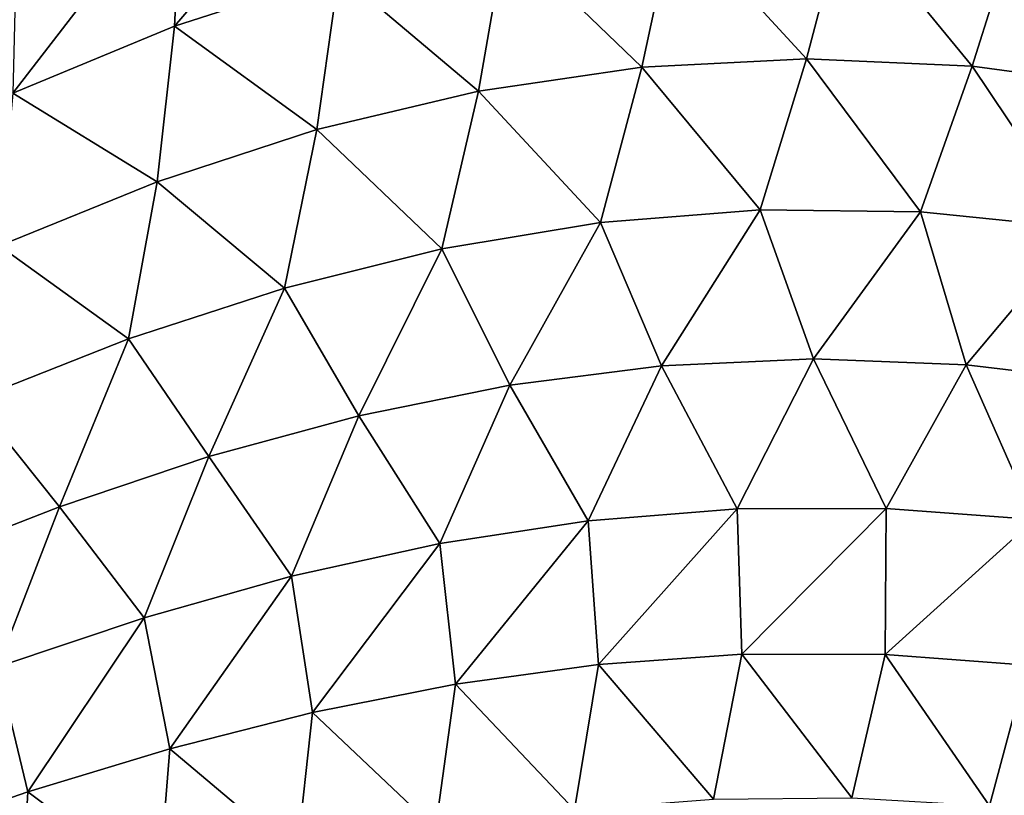
# Model space of a CAD drawing. Units: millimetres. Extents: x -25 to 25, y -2 to 164.
# Drawn here: x -7 to -7, y 10 to 11 of the extents above; entities that cross this region are included whole.
import ezdxf

# ---------------------------------------------------------------- set-up
doc = ezdxf.new("R2010")
doc.units = ezdxf.units.MM
doc.header["$LTSCALE"] = 65.185185
for name, color, linetype in [('138', 7, 'CONTINUOUS'), ('173', 7, 'CONTINUOUS'), ('49', 7, 'CONTINUOUS')]:
    doc.layers.add(name, color=color, linetype=linetype)

msp = doc.modelspace()

# ---------------------------------------------------------------- linework, layer by layer
at = {"layer": '138', "color": 7, "linetype": 'CONTINUOUS', "true_color": 0xaaaaaa}
for points in [[(-6.38279, 2, -16.83011), (-8.36494, 2, -15.93802), (-8.1848, 136.7, -16.03127), (-6.38279, 2, -16.83011)], [(-6.24011, 136.7, -16.88354), (-6.38279, 2, -16.83011), (-8.1848, 136.7, -16.03127), (-6.24011, 136.7, -16.88354)], [(-8.36494, 2, 15.93802), (-6.38279, 2, 16.83011), (-8.3636, 114.11115, 15.93872), (-8.36494, 2, 15.93802)], [(-8.3636, 114.11115, 15.93872), (-6.38279, 2, 16.83011), (-7.38604, 114.09811, 16.4146), (-8.3636, 114.11115, 15.93872)], [(-7.38604, 114.09811, 16.4146), (-6.38279, 2, 16.83011), (-6.38166, 114.08472, 16.83054), (-7.38604, 114.09811, 16.4146)]]:
    msp.add_3dface(points, dxfattribs=at)
at = {"layer": '173', "color": 7, "linetype": 'CONTINUOUS', "true_color": 0xaaaaaa}
for points in [[(-7.55155, 91.32866, 12.54994), (-7.39691, 91.3056, 12.64171), (-8.22474, 3.5, 12.11943), (-7.55155, 91.32866, 12.54994)], [(-7.39691, 91.3056, 12.64171), (-7.23611, 91.2852, 12.73443), (-8.22474, 3.5, 12.11943), (-7.39691, 91.3056, 12.64171)], [(-7.23611, 91.2852, 12.73443), (-7.06906, 91.26741, 12.82792), (-8.22474, 3.5, 12.11943), (-7.23611, 91.2852, 12.73443)], [(-7.06906, 91.26741, 12.82792), (-6.89519, 91.25244, 12.9222), (-8.22474, 3.5, 12.11943), (-7.06906, 91.26741, 12.82792)], [(-8.22474, 3.5, 12.11943), (-6.89519, 91.25244, 12.9222), (-6.72479, 3.5, 13.0117), (-8.22474, 3.5, 12.11943)]]:
    msp.add_3dface(points, dxfattribs=at)
at = {"layer": '49', "color": 7, "linetype": 'CONTINUOUS', "true_color": 0xaaaaaa}
for points in [[(-7.38776, 10.50579, -7.91668), (-7.32438, 10.5263, -7.92124), (-7.3195, 10.58527, -7.90373), (-7.38776, 10.50579, -7.91668)], [(-7.38479, 10.56477, -7.90157), (-7.38776, 10.50579, -7.91668), (-7.3195, 10.58527, -7.90373), (-7.38479, 10.56477, -7.90157)], [(-7.45023, 10.47997, -7.91407), (-7.38776, 10.50579, -7.91668), (-7.38479, 10.56477, -7.90157), (-7.45023, 10.47997, -7.91407)], [(-7.44889, 10.53815, -7.90143), (-7.45023, 10.47997, -7.91407), (-7.38479, 10.56477, -7.90157), (-7.44889, 10.53815, -7.90143)], [(-7.25998, 10.54068, -7.9283), (-7.20733, 10.48998, -7.96103), (-7.19472, 10.54866, -7.93829), (-7.25998, 10.54068, -7.9283)], [(-7.20733, 10.48998, -7.96103), (-7.1437, 10.49323, -7.97638), (-7.19472, 10.54866, -7.93829), (-7.20733, 10.48998, -7.96103)], [(-7.19472, 10.54866, -7.93829), (-7.1437, 10.49323, -7.97638), (-7.1288, 10.55014, -7.9516), (-7.19472, 10.54866, -7.93829)], [(-7.1437, 10.49323, -7.97638), (-7.07972, 10.49038, -7.99521), (-7.1288, 10.55014, -7.9516), (-7.1437, 10.49323, -7.97638)], [(-7.1288, 10.55014, -7.9516), (-7.07972, 10.49038, -7.99521), (-7.06249, 10.5451, -7.96858), (-7.1288, 10.55014, -7.9516)], [(-7.07972, 10.49038, -7.99521), (-7.01579, 10.48173, -8.01764), (-7.06249, 10.5451, -7.96858), (-7.07972, 10.49038, -7.99521)], [(-7.32438, 10.5263, -7.92124), (-7.27043, 10.48081, -7.94882), (-7.25998, 10.54068, -7.9283), (-7.32438, 10.5263, -7.92124)], [(-7.27043, 10.48081, -7.94882), (-7.20733, 10.48998, -7.96103), (-7.25998, 10.54068, -7.9283), (-7.27043, 10.48081, -7.94882)], [(-7.38776, 10.50579, -7.91668), (-7.33285, 10.46594, -7.93934), (-7.32438, 10.5263, -7.92124), (-7.38776, 10.50579, -7.91668)], [(-7.33285, 10.46594, -7.93934), (-7.27043, 10.48081, -7.94882), (-7.32438, 10.5263, -7.92124), (-7.33285, 10.46594, -7.93934)], [(-7.45023, 10.47997, -7.91407), (-7.39451, 10.44575, -7.93219), (-7.38776, 10.50579, -7.91668), (-7.45023, 10.47997, -7.91407)], [(-7.39451, 10.44575, -7.93219), (-7.33285, 10.46594, -7.93934), (-7.38776, 10.50579, -7.91668), (-7.39451, 10.44575, -7.93219)], [(-7.20733, 10.48998, -7.96103), (-7.16161, 10.43489, -8.00161), (-7.1437, 10.49323, -7.97638), (-7.20733, 10.48998, -7.96103)], [(-7.16161, 10.43489, -8.00161), (-7.09967, 10.43414, -8.02227), (-7.1437, 10.49323, -7.97638), (-7.16161, 10.43489, -8.00161)], [(-7.1437, 10.49323, -7.97638), (-7.09967, 10.43414, -8.02227), (-7.07972, 10.49038, -7.99521), (-7.1437, 10.49323, -7.97638)], [(-7.27043, 10.48081, -7.94882), (-7.22327, 10.43004, -7.9842), (-7.20733, 10.48998, -7.96103), (-7.27043, 10.48081, -7.94882)], [(-7.22327, 10.43004, -7.9842), (-7.16161, 10.43489, -8.00161), (-7.20733, 10.48998, -7.96103), (-7.22327, 10.43004, -7.9842)], [(-7.09967, 10.43414, -8.02227), (-7.03777, 10.42791, -8.04634), (-7.07972, 10.49038, -7.99521), (-7.09967, 10.43414, -8.02227)], [(-7.07972, 10.49038, -7.99521), (-7.03777, 10.42791, -8.04634), (-7.01579, 10.48173, -8.01764), (-7.07972, 10.49038, -7.99521)], [(-7.33285, 10.46594, -7.93934), (-7.28453, 10.41988, -7.9697), (-7.27043, 10.48081, -7.94882), (-7.33285, 10.46594, -7.93934)], [(-7.28453, 10.41988, -7.9697), (-7.22327, 10.43004, -7.9842), (-7.27043, 10.48081, -7.94882), (-7.28453, 10.41988, -7.9697)], [(-7.4555, 10.42104, -7.9269), (-7.39451, 10.44575, -7.93219), (-7.45023, 10.47997, -7.91407), (-7.4555, 10.42104, -7.9269)], [(-7.39451, 10.44575, -7.93219), (-7.34529, 10.40473, -7.95773), (-7.33285, 10.46594, -7.93934), (-7.39451, 10.44575, -7.93219)], [(-7.34529, 10.40473, -7.95773), (-7.28453, 10.41988, -7.9697), (-7.33285, 10.46594, -7.93934), (-7.34529, 10.40473, -7.95773)], [(-7.4555, 10.42104, -7.9269), (-7.40551, 10.38506, -7.94791), (-7.39451, 10.44575, -7.93219), (-7.4555, 10.42104, -7.9269)], [(-7.40551, 10.38506, -7.94791), (-7.34529, 10.40473, -7.95773), (-7.39451, 10.44575, -7.93219), (-7.40551, 10.38506, -7.94791)], [(-7.22327, 10.43004, -7.9842), (-7.19976, 10.37466, -8.02097), (-7.16161, 10.43489, -8.00161), (-7.22327, 10.43004, -7.9842)], [(-7.19976, 10.37466, -8.02097), (-7.14097, 10.37734, -8.04201), (-7.16161, 10.43489, -8.00161), (-7.19976, 10.37466, -8.02097)], [(-7.16161, 10.43489, -8.00161), (-7.14097, 10.37734, -8.04201), (-7.09967, 10.43414, -8.02227), (-7.16161, 10.43489, -8.00161)], [(-7.14097, 10.37734, -8.04201), (-7.08211, 10.3751, -8.06609), (-7.09967, 10.43414, -8.02227), (-7.14097, 10.37734, -8.04201)], [(-7.09967, 10.43414, -8.02227), (-7.08211, 10.3751, -8.06609), (-7.03777, 10.42791, -8.04634), (-7.09967, 10.43414, -8.02227)], [(-7.28453, 10.41988, -7.9697), (-7.25834, 10.36724, -8.00271), (-7.22327, 10.43004, -7.9842), (-7.28453, 10.41988, -7.9697)], [(-7.25834, 10.36724, -8.00271), (-7.19976, 10.37466, -8.02097), (-7.22327, 10.43004, -7.9842), (-7.25834, 10.36724, -8.00271)], [(-7.08211, 10.3751, -8.06609), (-7.02353, 10.36812, -8.0933), (-7.03777, 10.42791, -8.04634), (-7.08211, 10.3751, -8.06609)], [(-7.46527, 10.36159, -7.93988), (-7.40551, 10.38506, -7.94791), (-7.4555, 10.42104, -7.9269), (-7.46527, 10.36159, -7.93988)], [(-7.34529, 10.40473, -7.95773), (-7.31664, 10.35544, -7.98692), (-7.28453, 10.41988, -7.9697), (-7.34529, 10.40473, -7.95773)], [(-7.31664, 10.35544, -7.98692), (-7.25834, 10.36724, -8.00271), (-7.28453, 10.41988, -7.9697), (-7.31664, 10.35544, -7.98692)], [(-7.40551, 10.38506, -7.94791), (-7.3746, 10.33962, -7.97328), (-7.34529, 10.40473, -7.95773), (-7.40551, 10.38506, -7.94791)], [(-7.3746, 10.33962, -7.97328), (-7.31664, 10.35544, -7.98692), (-7.34529, 10.40473, -7.95773), (-7.3746, 10.33962, -7.97328)], [(-7.46527, 10.36159, -7.93988), (-7.43222, 10.32029, -7.9615), (-7.40551, 10.38506, -7.94791), (-7.46527, 10.36159, -7.93988)], [(-7.43222, 10.32029, -7.9615), (-7.3746, 10.33962, -7.97328), (-7.40551, 10.38506, -7.94791), (-7.43222, 10.32029, -7.9615)], [(-7.25834, 10.36724, -8.00271), (-7.22803, 10.31488, -8.04352), (-7.19976, 10.37466, -8.02097), (-7.25834, 10.36724, -8.00271)], [(-7.22803, 10.31488, -8.04352), (-7.17054, 10.31951, -8.06616), (-7.19976, 10.37466, -8.02097), (-7.22803, 10.31488, -8.04352)], [(-7.19976, 10.37466, -8.02097), (-7.17054, 10.31951, -8.06616), (-7.14097, 10.37734, -8.04201), (-7.19976, 10.37466, -8.02097)], [(-7.17054, 10.31951, -8.06616), (-7.113, 10.31966, -8.09164), (-7.14097, 10.37734, -8.04201), (-7.17054, 10.31951, -8.06616)], [(-7.14097, 10.37734, -8.04201), (-7.113, 10.31966, -8.09164), (-7.08211, 10.3751, -8.06609), (-7.14097, 10.37734, -8.04201)], [(-7.113, 10.31966, -8.09164), (-7.05568, 10.31533, -8.12006), (-7.08211, 10.3751, -8.06609), (-7.113, 10.31966, -8.09164)], [(-7.08211, 10.3751, -8.06609), (-7.05568, 10.31533, -8.12006), (-7.02353, 10.36812, -8.0933), (-7.08211, 10.3751, -8.06609)], [(-7.31664, 10.35544, -7.98692), (-7.28539, 10.30607, -8.02343), (-7.25834, 10.36724, -8.00271), (-7.31664, 10.35544, -7.98692)], [(-7.28539, 10.30607, -8.02343), (-7.22803, 10.31488, -8.04352), (-7.25834, 10.36724, -8.00271), (-7.28539, 10.30607, -8.02343)], [(-7.48955, 10.29804, -7.95129), (-7.43222, 10.32029, -7.9615), (-7.46527, 10.36159, -7.93988), (-7.48955, 10.29804, -7.95129)], [(-7.3746, 10.33962, -7.97328), (-7.34256, 10.29346, -8.0056), (-7.31664, 10.35544, -7.98692), (-7.3746, 10.33962, -7.97328)], [(-7.34256, 10.29346, -8.0056), (-7.28539, 10.30607, -8.02343), (-7.31664, 10.35544, -7.98692), (-7.34256, 10.29346, -8.0056)], [(-7.43222, 10.32029, -7.9615), (-7.39949, 10.27744, -7.98975), (-7.3746, 10.33962, -7.97328), (-7.43222, 10.32029, -7.9615)], [(-7.39949, 10.27744, -7.98975), (-7.34256, 10.29346, -8.0056), (-7.3746, 10.33962, -7.97328), (-7.39949, 10.27744, -7.98975)], [(-7.48955, 10.29804, -7.95129), (-7.4562, 10.2585, -7.97563), (-7.43222, 10.32029, -7.9615), (-7.48955, 10.29804, -7.95129)], [(-7.4562, 10.2585, -7.97563), (-7.39949, 10.27744, -7.98975), (-7.43222, 10.32029, -7.9615), (-7.4562, 10.2585, -7.97563)], [(-7.22803, 10.31488, -8.04352), (-7.224, 10.25942, -8.07992), (-7.17054, 10.31951, -8.06616), (-7.22803, 10.31488, -8.04352)], [(-7.224, 10.25942, -8.07992), (-7.16867, 10.2633, -8.10519), (-7.17054, 10.31951, -8.06616), (-7.224, 10.25942, -8.07992)], [(-7.17054, 10.31951, -8.06616), (-7.16867, 10.2633, -8.10519), (-7.113, 10.31966, -8.09164), (-7.17054, 10.31951, -8.06616)], [(-7.16867, 10.2633, -8.10519), (-7.1134, 10.26319, -8.13311), (-7.113, 10.31966, -8.09164), (-7.16867, 10.2633, -8.10519)], [(-7.113, 10.31966, -8.09164), (-7.1134, 10.26319, -8.13311), (-7.05568, 10.31533, -8.12006), (-7.113, 10.31966, -8.09164)], [(-7.28539, 10.30607, -8.02343), (-7.27929, 10.25182, -8.05705), (-7.22803, 10.31488, -8.04352), (-7.28539, 10.30607, -8.02343)], [(-7.27929, 10.25182, -8.05705), (-7.224, 10.25942, -8.07992), (-7.22803, 10.31488, -8.04352), (-7.27929, 10.25182, -8.05705)], [(-7.1134, 10.26319, -8.13311), (-7.05844, 10.25909, -8.16375), (-7.05568, 10.31533, -8.12006), (-7.1134, 10.26319, -8.13311)], [(-7.34256, 10.29346, -8.0056), (-7.33449, 10.24084, -8.03635), (-7.28539, 10.30607, -8.02343), (-7.34256, 10.29346, -8.0056)], [(-7.33449, 10.24084, -8.03635), (-7.27929, 10.25182, -8.05705), (-7.28539, 10.30607, -8.02343), (-7.33449, 10.24084, -8.03635)], [(-7.39949, 10.27744, -7.98975), (-7.38955, 10.22684, -8.01756), (-7.34256, 10.29346, -8.0056), (-7.39949, 10.27744, -7.98975)], [(-7.38955, 10.22684, -8.01756), (-7.33449, 10.24084, -8.03635), (-7.34256, 10.29346, -8.0056), (-7.38955, 10.22684, -8.01756)], [(-7.4562, 10.2585, -7.97563), (-7.44444, 10.21018, -8.00047), (-7.39949, 10.27744, -7.98975), (-7.4562, 10.2585, -7.97563)], [(-7.44444, 10.21018, -8.00047), (-7.38955, 10.22684, -8.01756), (-7.39949, 10.27744, -7.98975), (-7.44444, 10.21018, -8.00047)], [(-7.224, 10.25942, -8.07992), (-7.17969, 10.20737, -8.14062), (-7.16867, 10.2633, -8.10519), (-7.224, 10.25942, -8.07992)], [(-7.17969, 10.20737, -8.14062), (-7.12617, 10.20789, -8.17039), (-7.16867, 10.2633, -8.10519), (-7.17969, 10.20737, -8.14062)], [(-7.16867, 10.2633, -8.10519), (-7.12617, 10.20789, -8.17039), (-7.1134, 10.26319, -8.13311), (-7.16867, 10.2633, -8.10519)], [(-7.12617, 10.20789, -8.17039), (-7.07299, 10.2048, -8.20271), (-7.1134, 10.26319, -8.13311), (-7.12617, 10.20789, -8.17039)], [(-7.1134, 10.26319, -8.13311), (-7.07299, 10.2048, -8.20271), (-7.05844, 10.25909, -8.16375), (-7.1134, 10.26319, -8.13311)], [(-7.49911, 10.19124, -7.98489), (-7.44444, 10.21018, -8.00047), (-7.4562, 10.2585, -7.97563), (-7.49911, 10.19124, -7.98489)], [(-7.27929, 10.25182, -8.05705), (-7.23331, 10.20327, -8.11331), (-7.224, 10.25942, -8.07992), (-7.27929, 10.25182, -8.05705)], [(-7.23331, 10.20327, -8.11331), (-7.17969, 10.20737, -8.14062), (-7.224, 10.25942, -8.07992), (-7.23331, 10.20327, -8.11331)], [(-7.07299, 10.2048, -8.20271), (-7.02038, 10.19808, -8.23764), (-7.05844, 10.25909, -8.16375), (-7.07299, 10.2048, -8.20271)], [(-7.33449, 10.24084, -8.03635), (-7.28695, 10.19586, -8.08825), (-7.27929, 10.25182, -8.05705), (-7.33449, 10.24084, -8.03635)], [(-7.28695, 10.19586, -8.08825), (-7.23331, 10.20327, -8.11331), (-7.27929, 10.25182, -8.05705), (-7.28695, 10.19586, -8.08825)], [(-7.38955, 10.22684, -8.01756), (-7.34054, 10.18546, -8.06522), (-7.33449, 10.24084, -8.03635), (-7.38955, 10.22684, -8.01756)], [(-7.34054, 10.18546, -8.06522), (-7.28695, 10.19586, -8.08825), (-7.33449, 10.24084, -8.03635), (-7.34054, 10.18546, -8.06522)], [(-7.44444, 10.21018, -8.00047), (-7.39404, 10.17238, -8.04401), (-7.38955, 10.22684, -8.01756), (-7.44444, 10.21018, -8.00047)], [(-7.39404, 10.17238, -8.04401), (-7.34054, 10.18546, -8.06522), (-7.38955, 10.22684, -8.01756), (-7.39404, 10.17238, -8.04401)], [(-7.49911, 10.19124, -7.98489), (-7.44738, 10.15692, -8.02443), (-7.44444, 10.21018, -8.00047), (-7.49911, 10.19124, -7.98489)], [(-7.44738, 10.15692, -8.02443), (-7.39404, 10.17238, -8.04401), (-7.44444, 10.21018, -8.00047), (-7.44738, 10.15692, -8.02443)]]:
    msp.add_3dface(points, dxfattribs=at)

doc.saveas('drawing.dxf')
